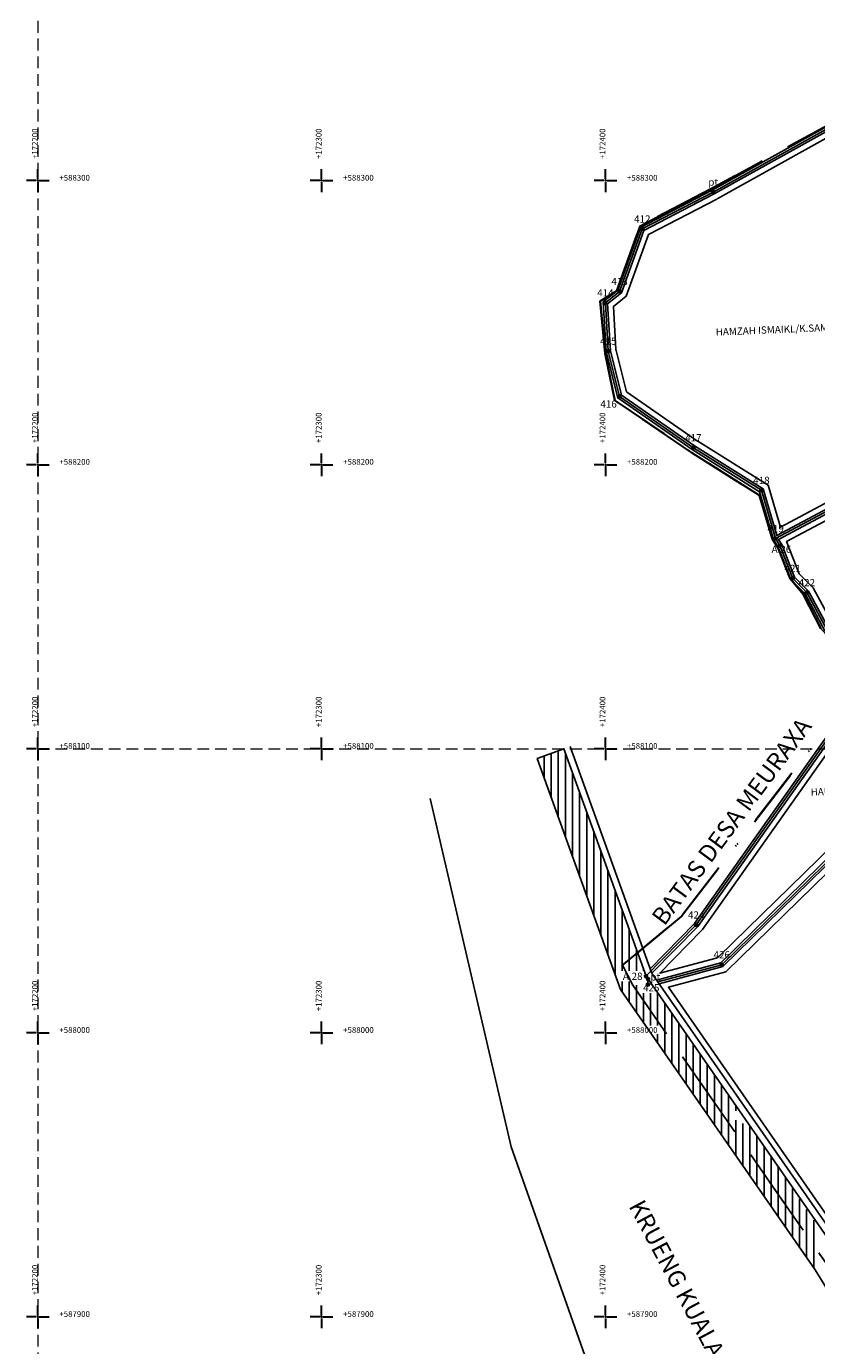
# Model space of a CAD drawing. Units: inches. Extents: x 15494 to 23641, y -5076 to 864.
# Drawn here: x 21906 to 21973, y -770 to -658 of the extents above; entities that cross this region are included whole.
import ezdxf
from ezdxf.enums import TextEntityAlignment as Align

# ---------------------------------------------------------------- set-up
doc = ezdxf.new("R2010")
doc.units = ezdxf.units.IN
doc.header["$MEASUREMENT"] = 0
doc.linetypes.add('DASHDOT', pattern=[1, 0.5, -0.25, 0, -0.25])
doc.linetypes.add('DASHEDX2', pattern=[1.5, 1, -0.5])
for name, color, linetype in [('BATAS DESA', 6, 'Continuous'), ('BULAT1', 7, 'Continuous'), ('Double', 144, 'Continuous'), ('Grid', 7, 'Continuous'), ('Nama 1', 7, 'Continuous'), ('PATOK1', 7, 'Continuous'), ('tambak', 7, 'Continuous'), ('Tanggul', 7, 'Continuous')]:
    doc.layers.add(name, color=color, linetype=linetype)
doc.layers.add('Sal_existing', color=1, linetype='Continuous', lineweight=15)
doc.styles.add('L100', font='simplex.shx', dxfattribs={"height": 2.54})
doc.styles.add('L240', font='simplex.shx', dxfattribs={"height": 6.1})
doc.styles.add('L80', font='simplex.shx', dxfattribs={"height": 2.03})

msp = doc.modelspace()

# ---------------------------------------------------------------- linework, layer by layer
at = {"layer": 'BATAS DESA', "linetype": 'DASHDOT', "ltscale": 10}
for points in [[(21977.37, -713.23), (21973.62, -709), (21972.13, -706.1), (21971.03, -704.76), (21970.04, -702.26), (21969.53, -701.44), (21968.44, -697.76), (21962.7, -694.12), (21956.21, -689.73), (21955.4, -685.77), (21954.96, -681.35), (21956.39, -680.48), (21958.33, -675), (21964.25, -671.9), (21975.25, -665.93), (21975.61, -665.95), (21980.48, -669.4), (21998.87, -663.46), (21992.61, -658.24), (21990.47, -655.07)], [(21990.47, -655.07), (21992.61, -658.24), (21998.87, -663.46), (21980.48, -669.4), (21975.61, -665.95), (21975.25, -665.93), (21964.25, -671.9), (21958.33, -675), (21956.39, -680.48), (21954.96, -681.35), (21955.4, -685.77), (21956.21, -689.73), (21962.7, -694.12), (21968.44, -697.76), (21969.53, -701.44), (21970.04, -702.26), (21971.03, -704.76), (21972.13, -706.1), (21973.62, -709), (21977.37, -713.23), (21961.83, -733.32), (21956.81, -737.51)], [(21977.24, -771.33), (21976.33, -765.86), (21957.73, -739.14), (21956.87, -737.45), (21957.73, -739.14), (21976.33, -765.86), (21977.24, -771.33)]]:
    msp.add_lwpolyline(points, dxfattribs=at)
at = {"layer": 'BATAS DESA', "linetype": 'DASHDOT', "lineweight": 5, "ltscale": 10}
for points in [[(21990.47, -655.07), (21992.61, -658.24), (21998.87, -663.46), (21980.48, -669.4), (21975.61, -665.95), (21975.25, -665.93), (21964.25, -671.9), (21958.33, -675), (21956.39, -680.48), (21954.96, -681.35), (21955.4, -685.77), (21956.21, -689.73), (21962.7, -694.12), (21968.44, -697.76), (21969.53, -701.44), (21970.04, -702.26), (21971.03, -704.76), (21972.13, -706.1), (21973.62, -709), (21977.37, -713.23), (21961.83, -733.32), (21956.81, -737.51)], [(21977.24, -771.33), (21976.33, -765.86), (21957.73, -739.14), (21956.87, -737.45)]]:
    msp.add_lwpolyline(points, dxfattribs=at)
at = {"layer": 'BATAS DESA', "linetype": 'DASHDOT', "lineweight": 30, "ltscale": 10}
for points in [[(21975.25, -665.93), (21964.25, -671.9), (21958.33, -675), (21956.39, -680.48), (21954.96, -681.35), (21955.4, -685.77), (21956.21, -689.73), (21962.7, -694.12), (21968.44, -697.76), (21969.53, -701.44), (21970.04, -702.26), (21971.03, -704.76), (21972.13, -706.1), (21973.62, -709)], [(21973.62, -709), (21972.13, -706.1), (21971.03, -704.76), (21970.04, -702.26), (21969.53, -701.44), (21968.44, -697.76), (21962.7, -694.12), (21956.21, -689.73), (21955.4, -685.77), (21954.96, -681.35), (21956.39, -680.48), (21958.33, -675), (21964.25, -671.9), (21975.25, -665.93)], [(21975.25, -665.93), (21964.25, -671.9), (21958.33, -675), (21956.39, -680.48), (21954.96, -681.35), (21955.4, -685.77), (21956.21, -689.73), (21962.7, -694.12), (21968.44, -697.76), (21969.53, -701.44), (21970.04, -702.26), (21971.03, -704.76), (21972.13, -706.1), (21973.62, -709)], [(21973.62, -709), (21972.13, -706.1), (21971.03, -704.76), (21970.04, -702.26), (21969.53, -701.44), (21968.44, -697.76), (21962.7, -694.12), (21956.21, -689.73), (21955.4, -685.77), (21954.96, -681.35), (21956.39, -680.48), (21958.33, -675), (21964.25, -671.9), (21975.25, -665.93)], [(21977.37, -713.23), (21961.83, -733.32), (21956.81, -737.51), (21961.83, -733.32), (21977.37, -713.23)], [(21977.37, -713.23), (21961.83, -733.32), (21956.81, -737.51), (21961.83, -733.32), (21977.37, -713.23)]]:
    msp.add_lwpolyline(points, dxfattribs=at)
at = {"layer": 'BULAT1', "color": 1, "ltscale": 10}
for centre in [(21964.53, -672.12), (21958.53, -675.24), (21956.61, -680.52), (21955.41, -681.48), (21955.65, -685.56), (21956.61, -689.4), (21962.85, -693.72), (21968.61, -697.32), (21969.81, -701.4), (21970.17, -701.99, 0.23), (21971.25, -704.76), (21972.45, -705.96), (21963.09, -734.04), (21965.25, -737.4), (21958.85, -738.38, 0.21), (21959.01, -738.6), (21959.01, -739.08)]:
    msp.add_circle(centre, 0.132, dxfattribs=at)
for p in [(21964.53, -672.12), (21958.53, -675.24), (21956.61, -680.52), (21955.41, -681.48), (21955.65, -685.56), (21956.61, -689.4), (21962.85, -693.72), (21968.61, -697.32), (21969.81, -701.4), (21970.17, -701.99, 0.23), (21971.25, -704.76), (21972.45, -705.96), (21963.09, -734.04), (21965.25, -737.4), (21958.85, -738.38, 0.21), (21959.01, -738.6), (21959.01, -739.08)]:
    msp.add_point(p, dxfattribs=at)
at = {"layer": 'Double'}
for points in [[(21998.66, -663.51), (21980.4, -669.52), (21975.34, -665.91), (21964.44, -671.96), (21958.38, -675.11), (21956.46, -680.41), (21955.22, -681.4), (21955.47, -685.59), (21956.45, -689.51), (21962.75, -693.87), (21968.45, -697.44), (21969.64, -701.48), (21970, -702.07), (21971.09, -704.86), (21972.3, -706.07), (21973.98, -709.19), (21977.64, -713.17), (21962.95, -733.93), (21959.21, -737.76)], [(21977.18, -697.68), (21970.06, -701.47), (21970.33, -701.91), (21971.4, -704.66), (21972.59, -705.85), (21974.28, -708.98)], [(21978.1, -713.14), (21963.23, -734.16), (21959.34, -738.13)], [(21959.74, -738.7), (21965.16, -737.24), (21974.98, -727.65)]]:
    msp.add_lwpolyline(points, dxfattribs=at)
at = {"layer": 'Double', "color": 144}
msp.add_lwpolyline([(21980.18, -669.81), (21975.32, -666.33), (21964.61, -672.28), (21958.67, -675.37), (21956.76, -680.63), (21955.59, -681.56), (21955.83, -685.53), (21956.77, -689.29), (21962.95, -693.57), (21968.76, -697.21), (21969.92, -701.14), (21976.84, -697.45), (21977.32, -692.89), (21983.94, -689.21), (21986.47, -689.75), (21986.35, -689.62), (21987.85, -688.37), (21986.92, -682.08), (21983.8, -680.43), (21980.27, -680.46), (21979.7, -679.61)], close=True, dxfattribs=at)
at = {"layer": 'Double', "color": 6}
for points in [[(21964.83, -672.71), (21959.06, -675.71), (21957.16, -680.92), (21956.09, -681.78), (21956.3, -685.42, 0.046589), (21956.31, -685.51), (21957.19, -689), (21963.2, -693.16, 0.011737), (21963.22, -693.18), (21969.17, -696.9), (21970.21, -700.44), (21976.39, -697.14), (21976.87, -692.59), (21983.86, -688.7), (21986.12, -689.19), (21987.34, -688.17), (21986.48, -682.39), (21983.68, -680.91), (21980.02, -680.94), (21979.22, -679.75), (21979.69, -670.05), (21975.28, -666.9), (21964.85, -672.7)], [(21974.65, -727.31), (21965, -736.72, -0.12821), (21964.79, -736.84), (21960.02, -738.13), (21963.57, -734.49, 0.039519), (21963.62, -734.43), (21978.71, -713.1)]]:
    msp.add_lwpolyline(points, format="xyb", dxfattribs=at)
for points in [[(21974.67, -708.7), (21972.98, -705.56), (21971.81, -704.39), (21970.74, -701.65), (21977.63, -697.98)], [(21986.16, -747.71), (21997.08, -737.98), (21998.18, -734.92), (21996.99, -723.11), (21996.34, -720.27), (21987.41, -713.86), (21984.13, -714.44), (21983.9, -721.16), (21981.19, -723.38), (21980.44, -726.12), (21975.46, -728.36), (21965.59, -737.99), (21960.74, -739.3), (21975.36, -760.34), (21980.09, -754.27)]]:
    msp.add_lwpolyline(points, dxfattribs=at)
at = {"layer": 'Double', "color": 144}
msp.add_lwpolyline([(21959.96, -739.01), (21965.34, -737.56), (21975.19, -727.95), (21980.04, -725.77), (21980.77, -723.1), (21983.42, -720.93), (21983.66, -714.03), (21987.52, -713.35), (21996.77, -719.99), (21997.47, -723.03)], dxfattribs=at)
at = {"layer": 'Grid', "color": 0, "linetype": 'DASHEDX2', "lineweight": 5}
for points in [[(22867.41, -359.16), (21907.41, -359.16), (21907.41, -1319.16)], [(21907.41, -719.16), (22867.41, -719.16)]]:
    msp.add_lwpolyline(points, dxfattribs=at)
at = {"layer": 'Grid', "color": 3, "linetype": 'DASHDOT', "lineweight": 30, "ltscale": 10}
for points in [[(21907.41, -671.04), (21907.41, -670.2)], [(21931.41, -671.04), (21931.41, -670.2)], [(21955.41, -671.04), (21955.41, -670.2)], [(21907.29, -671.16), (21906.45, -671.16)], [(21907.41, -671.28), (21907.41, -672.12)], [(21907.53, -671.16), (21908.37, -671.16)], [(21931.29, -671.16), (21930.45, -671.16)], [(21931.41, -671.28), (21931.41, -672.12)], [(21931.53, -671.16), (21932.37, -671.16)], [(21955.29, -671.16), (21954.45, -671.16)], [(21955.41, -671.28), (21955.41, -672.12)], [(21955.53, -671.16), (21956.37, -671.16)], [(21907.41, -695.04), (21907.41, -694.2)], [(21931.41, -695.04), (21931.41, -694.2)], [(21955.41, -695.04), (21955.41, -694.2)], [(21907.29, -695.16), (21906.45, -695.16)], [(21907.41, -695.28), (21907.41, -696.12)], [(21907.53, -695.16), (21908.37, -695.16)], [(21931.29, -695.16), (21930.45, -695.16)], [(21931.41, -695.28), (21931.41, -696.12)], [(21931.53, -695.16), (21932.37, -695.16)], [(21955.29, -695.16), (21954.45, -695.16)], [(21955.41, -695.28), (21955.41, -696.12)], [(21955.53, -695.16), (21956.37, -695.16)], [(21907.41, -719.04), (21907.41, -718.2)], [(21931.41, -719.04), (21931.41, -718.2)], [(21955.41, -719.04), (21955.41, -718.2)], [(21907.29, -719.16), (21906.45, -719.16)], [(21907.41, -719.28), (21907.41, -720.12)], [(21907.53, -719.16), (21908.37, -719.16)], [(21931.29, -719.16), (21930.45, -719.16)], [(21931.41, -719.28), (21931.41, -720.12)], [(21931.53, -719.16), (21932.37, -719.16)], [(21955.29, -719.16), (21954.45, -719.16)], [(21955.41, -719.28), (21955.41, -720.12)], [(21955.53, -719.16), (21956.37, -719.16)], [(21907.41, -743.04), (21907.41, -742.2)], [(21931.41, -743.04), (21931.41, -742.2)], [(21955.41, -743.04), (21955.41, -742.2)], [(21907.29, -743.16), (21906.45, -743.16)], [(21907.41, -743.28), (21907.41, -744.12)], [(21907.53, -743.16), (21908.37, -743.16)], [(21931.29, -743.16), (21930.45, -743.16)], [(21931.41, -743.28), (21931.41, -744.12)], [(21931.53, -743.16), (21932.37, -743.16)], [(21955.29, -743.16), (21954.45, -743.16)], [(21955.41, -743.28), (21955.41, -744.12)], [(21955.53, -743.16), (21956.37, -743.16)], [(21907.41, -767.04), (21907.41, -766.2)], [(21931.41, -767.04), (21931.41, -766.2)], [(21955.41, -767.04), (21955.41, -766.2)], [(21907.29, -767.16), (21906.45, -767.16)], [(21907.41, -767.28), (21907.41, -768.12)], [(21907.53, -767.16), (21908.37, -767.16)], [(21931.29, -767.16), (21930.45, -767.16)], [(21931.41, -767.28), (21931.41, -768.12)], [(21931.53, -767.16), (21932.37, -767.16)], [(21955.29, -767.16), (21954.45, -767.16)], [(21955.41, -767.28), (21955.41, -768.12)], [(21955.53, -767.16), (21956.37, -767.16)]]:
    msp.add_lwpolyline(points, dxfattribs=at)
for p in [(21907.41, -671.16), (21931.41, -671.16), (21955.41, -671.16), (21907.41, -695.16), (21931.41, -695.16), (21955.41, -695.16), (21907.41, -719.16), (21931.41, -719.16), (21955.41, -719.16), (21907.41, -743.16), (21931.41, -743.16), (21955.41, -743.16), (21907.41, -767.16), (21931.41, -767.16), (21955.41, -767.16)]:
    msp.add_point(p, dxfattribs=at)
at = {"layer": 'Sal_existing', "color": 1, "lineweight": -3, "ltscale": 10}
for points in [[(21940.58, -723.35), (21947.45, -752.78), (21956.05, -777.11), (21975.38, -805.01), (22005.45, -819.32), (22026.93, -827.91), (22029, -845), (22028.06, -859.17), (22037.39, -875.21), (22052.35, -884.05), (22047.15, -888.03), (22040.74, -888.56), (22027.38, -888.56)], [(21959.01, -738.6), (21959.01, -739.08)]]:
    msp.add_lwpolyline(points, dxfattribs=at)
at = {"layer": 'Sal_existing', "color": 1, "lineweight": -3, "ltscale": 10, "extrusion": (0.804745, 0.593621, 0), "elevation": 17232.95}
msp.add_lwpolyline([(-13629.44, 0.21), (-13629.71, 0)], dxfattribs=at)
at = {"layer": 'tambak', "lineweight": -3, "ltscale": 10}
for points in [[(21983.97, -689.4), (21977.49, -693), (21977.01, -697.56), (21969.81, -701.4), (21968.61, -697.32), (21962.85, -693.72), (21956.61, -689.4), (21955.65, -685.56), (21955.41, -681.48), (21956.61, -680.52), (21958.53, -675.24), (21964.53, -672.12), (21975.33, -666.12), (21980.37, -669.72), (21979.89, -679.56), (21980.37, -680.28)], [(21971.25, -704.76), (21972.45, -705.96), (21974.13, -709.08)], [(21959.85, -738.86), (21965.25, -737.4), (21975.09, -727.8), (21979.89, -725.64), (21980.61, -723), (21983.25, -720.84), (21983.49, -713.88), (21987.57, -713.16), (21996.93, -719.88), (21997.65, -723)]]:
    msp.add_lwpolyline(points, dxfattribs=at)
at = {"layer": 'tambak', "lineweight": -3, "ltscale": 10, "extrusion": (0.852962, 0.521972, 0), "elevation": 18373.31}
msp.add_lwpolyline([(-12065.9, 0), (-12066.59, 0.23)], dxfattribs=at)
at = {"layer": 'tambak', "lineweight": -3, "ltscale": 10, "extrusion": (0.931715, 0.363189, 0), "elevation": 20214.99}
msp.add_lwpolyline([(-8633.38, 0.23), (-8636.36, 0)], dxfattribs=at)
at = {"layer": 'tambak', "lineweight": -3, "ltscale": 10, "extrusion": (0.816343, -0.577567, 0), "elevation": 18353.38}
msp.add_lwpolyline([(12111.51, 0.14), (12085.93, 0)], dxfattribs=at)
at = {"layer": 'tambak', "color": 1}
msp.add_lwpolyline([(21975.16, -761.86), (21958.85, -738.38), (21951.9, -719.16), (21949.65, -719.98), (21956.7, -739.49), (21973.16, -763.18), (21975.88, -767.62), (21976.27, -770.93)], dxfattribs=at)
at = {"layer": 'tambak', "color": 92}
for points in [[(21950.23, -721.6), (21950.23, -719.76)], [(21950.83, -723.26), (21950.83, -719.55)], [(21951.43, -724.92), (21951.43, -719.33)], [(21952.03, -726.58), (21952.03, -719.52)], [(21952.63, -728.24), (21952.63, -721.18)], [(21953.23, -729.91), (21953.23, -722.84)], [(21953.83, -731.57), (21953.83, -724.5)], [(21954.43, -733.23), (21954.43, -726.16)], [(21955.03, -734.89), (21955.03, -727.82)], [(21955.63, -736.55), (21955.63, -729.49)], [(21956.23, -738.21), (21956.23, -731.15)], [(21956.83, -737.92), (21956.83, -732.81)], [(21957.43, -737.92), (21957.43, -736.99), (21957.43, -734.47)], [(21958.03, -737.92), (21958.03, -736.49), (21958.03, -736.13)], [(21958.63, -737.92), (21958.63, -737.79)], [(21956.83, -739.69), (21956.83, -738.83)], [(21957.43, -740.55), (21957.43, -738.83)], [(21958.03, -741.42), (21958.03, -739.57), (21958.03, -739.14)], [(21958.63, -742.28), (21958.63, -741.99), (21958.63, -740.43), (21958.63, -739.8)], [(21959.23, -742.55), (21959.23, -741.58), (21959.23, -741.3), (21959.23, -739.8)], [(21959.83, -742.55), (21959.83, -742.16), (21959.83, -741.16), (21959.83, -739.8)], [(21960.43, -743.02), (21960.43, -740.74), (21960.43, -740.67)], [(21961.03, -743.88), (21961.03, -741.53)], [(21959.83, -744.01), (21959.83, -743.28)], [(21960.43, -744.87), (21960.43, -743.02)], [(21961.63, -744.74), (21961.63, -742.39)], [(21962.23, -745.61), (21962.23, -743.26)], [(21961.03, -745.73), (21961.03, -743.88)], [(21962.83, -746.47), (21962.83, -744.12)], [(21961.63, -746.6), (21961.63, -744.74)], [(21962.23, -747.46), (21962.23, -745.61)], [(21963.43, -747.33), (21963.43, -744.98)], [(21962.83, -748.32), (21962.83, -746.47)], [(21964.03, -748.19), (21964.03, -745.84)], [(21964.63, -749.06), (21964.63, -746.71)], [(21963.43, -749.19), (21963.43, -747.33)], [(21965.23, -749.92), (21965.23, -747.57)], [(21964.03, -750.05), (21964.03, -748.19)], [(21965.83, -750.78), (21965.83, -748.43)], [(21964.63, -750.91), (21964.63, -749.06)], [(21965.23, -751.78), (21965.23, -749.92)], [(21966.43, -749.75), (21966.43, -749.3)], [(21965.83, -752.64), (21965.83, -750.78)], [(21966.43, -751.64), (21966.43, -750.53)], [(21967.03, -752.5), (21967.03, -750.82)], [(21967.63, -753.37), (21967.63, -751.02)], [(21966.43, -753.5), (21966.43, -751.64)], [(21968.23, -754.23), (21968.23, -751.89)], [(21967.03, -754.37), (21967.03, -752.5)], [(21967.63, -755.23), (21967.63, -753.37)], [(21968.83, -756.96), (21968.83, -755.09), (21968.83, -753.81), (21968.83, -752.75)], [(21968.23, -756.09), (21968.23, -754.23)], [(21969.43, -755.95), (21969.43, -753.62)], [(21970.03, -756.81), (21970.03, -754.51)], [(21970.63, -757.68), (21970.63, -755.41)], [(21969.43, -757.82), (21969.43, -755.95)], [(21971.23, -758.54), (21971.23, -756.3)], [(21970.03, -758.68), (21970.03, -756.81)], [(21970.63, -759.55), (21970.63, -757.68)], [(21971.83, -759.4), (21971.83, -757.19)], [(21971.23, -760.41), (21971.23, -758.54)], [(21972.43, -760.26), (21972.43, -758.09)], [(21973.03, -761.12), (21973.03, -758.98)], [(21971.83, -761.27), (21971.83, -759.4)], [(21972.43, -762.14), (21972.43, -760.26)], [(21973.03, -763), (21973.03, -761.12)]]:
    msp.add_lwpolyline(points, dxfattribs=at)
at = {"layer": 'tambak', "lineweight": -3, "ltscale": 10, "extrusion": (0.715304, -0.698814, 0), "elevation": 16223.23}
msp.add_lwpolyline([(14823.05, 0), (14816.98, 0.21)], dxfattribs=at)
at = {"layer": 'Tanggul', "color": 4}
msp.add_lwpolyline([(21952.42, -718.97), (21959.32, -738.07, 0.065274), (21959.38, -738.18), (21975.62, -761.55)], format="xyb", dxfattribs=at)

# ---------------------------------------------------------------- texts
at = {"layer": 'BATAS DESA', "linetype": 'DASHDOT', "lineweight": 30, "ltscale": 10, "style": 'L240'}
msp.add_text('BATAS DESA MEURAXA', height=1.464, rotation=53.472, dxfattribs=at).set_placement((21960.4, -734.19))
msp.add_text('BATAS DESA MEURAXA', height=1.464, rotation=53.472, dxfattribs=at).set_placement((21960.4, -734.19))
msp.add_text('BATAS DESA MEURAXA', height=1.464, rotation=53.472, dxfattribs=at).set_placement((21960.4, -734.19))
msp.add_text('BATAS DESA MEURAXA', height=1.464, rotation=53.472, dxfattribs=at).set_placement((21960.4, -734.19))
at = {"layer": 'BATAS DESA', "linetype": 'DASHDOT', "lineweight": 5, "ltscale": 10, "style": 'L240'}
msp.add_text('BATAS DESA MEURAXA', height=1.464, rotation=53.472, dxfattribs=at).set_placement((21960.4, -734.19))
at = {"layer": 'BATAS DESA', "linetype": 'DASHDOT', "ltscale": 10, "style": 'L240'}
msp.add_text('BATAS DESA MEURAXA', height=1.464, rotation=53.472, dxfattribs=at).set_placement((21960.4, -734.19))
at = {"layer": 'Grid', "color": 3, "linetype": 'DASHDOT', "lineweight": 30, "ltscale": 10, "style": 'L80'}
for s, p in [('+172200', (21907.41, -668.04)), ('+172300', (21931.41, -668.04)), ('+172400', (21955.41, -668.04)), ('+172200', (21907.41, -692.04)), ('+172300', (21931.41, -692.04)), ('+172400', (21955.41, -692.04)), ('+172200', (21907.41, -716.04)), ('+172300', (21931.41, -716.04)), ('+172400', (21955.41, -716.04)), ('+172200', (21907.41, -740.04)), ('+172300', (21931.41, -740.04)), ('+172400', (21955.41, -740.04)), ('+172200', (21907.41, -764.04)), ('+172300', (21931.41, -764.04)), ('+172400', (21955.41, -764.04))]:
    msp.add_text(s, height=0.487, rotation=90, dxfattribs=at).set_placement(p, align=Align.CENTER)
for s, p in [('+588300', (21910.53, -671.16)), ('+588300', (21934.53, -671.16)), ('+588300', (21958.53, -671.16)), ('+588200', (21910.53, -695.16)), ('+588200', (21934.53, -695.16)), ('+588200', (21958.53, -695.16)), ('+588100', (21910.53, -719.16)), ('+588100', (21934.53, -719.16)), ('+588100', (21958.53, -719.16)), ('+588000', (21910.53, -743.16)), ('+588000', (21934.53, -743.16)), ('+588000', (21958.53, -743.16)), ('+587900', (21910.53, -767.16)), ('+587900', (21934.53, -767.16)), ('+587900', (21958.53, -767.16))]:
    msp.add_text(s, height=0.487, dxfattribs=at).set_placement(p, align=Align.CENTER)
at = {"layer": 'Nama 1', "ltscale": 10, "style": 'L100'}
for s, p in [('HAMZAH ISMAIKL/K.SAMAT (124)', (21971.06, -683.69)), ('HANAFIAH (127)', (21975.85, -722.69))]:
    msp.add_text(s, height=0.6096, rotation=2.3637, dxfattribs=at).set_placement(p, align=Align.MIDDLE_CENTER)
at = {"layer": 'PATOK1', "color": 3, "ltscale": 10, "style": 'L100'}
for s, p in [('pt', (21964.53, -671.28)), ('412', (21958.53, -674.4)), ('413', (21956.61, -679.68)), ('414', (21955.41, -680.64)), ('415', (21955.65, -684.72)), ('416', (21955.68, -690.03)), ('417', (21962.85, -692.88)), ('418', (21968.61, -696.48)), ('419', (21969.81, -700.56)), ('A.26', (21970.3, -702.3, 0.23)), ('421', (21971.25, -703.92)), ('422', (21972.45, -705.12)), ('424', (21963.09, -733.2)), ('426', (21965.25, -736.56)), ('A.28', (21957.72, -738.38, 0.21)), ('pt', (21959.63, -738.43)), ('425', (21959.29, -739.35))]:
    msp.add_text(s, height=0.61, dxfattribs=at).set_placement(p, align=Align.MIDDLE_CENTER)
at = {"layer": 'Sal_existing', "color": 1, "lineweight": -3, "ltscale": 10, "style": 'L240'}
msp.add_text('KRUENG KUALA TARI', height=1.464, rotation=298.0288, dxfattribs=at).set_placement((21957.35, -757.79))

doc.saveas('drawing.dxf')
